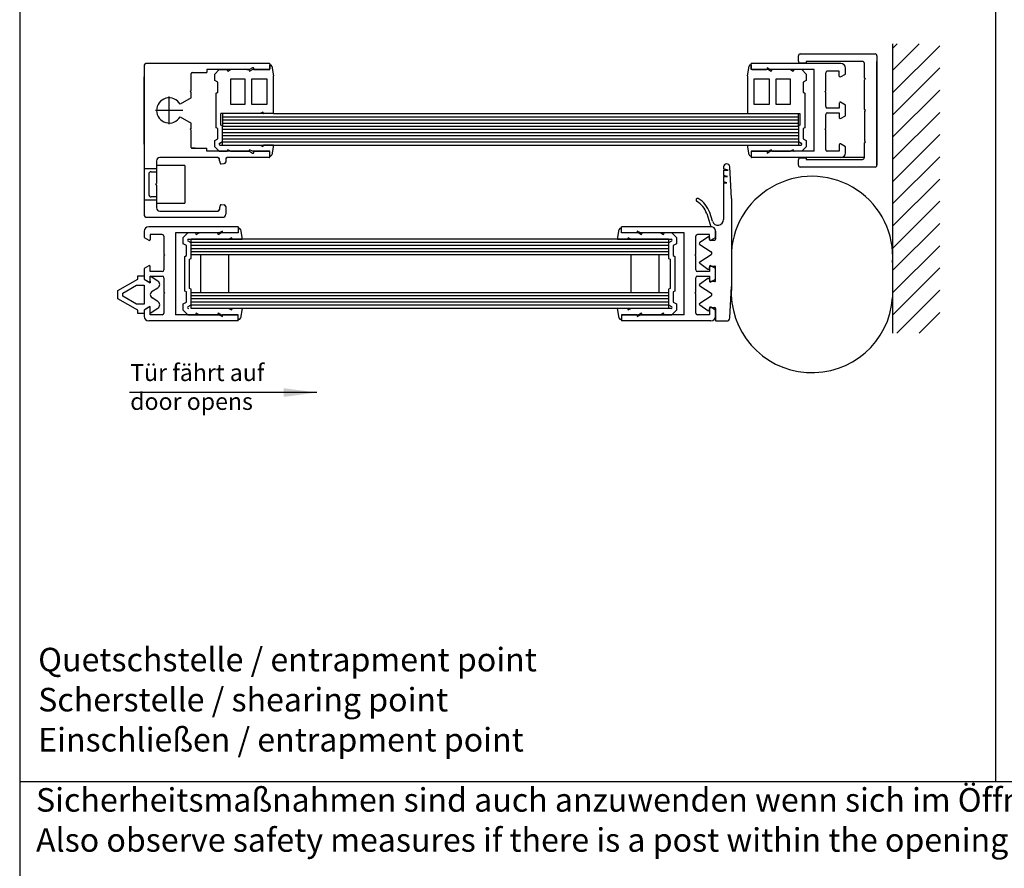
# Model space of a CAD drawing. Units: inches. Extents: x 0 to 2358, y -43 to 1662.
# Drawn here: x 1934 to 2143, y 833 to 1013 of the extents above; entities that cross this region are included whole.
import ezdxf

# ---------------------------------------------------------------- set-up
doc = ezdxf.new("R2010")
doc.units = ezdxf.units.IN
doc.linetypes.add('DOT_CENTER', pattern=[14, 12, -1, 0, -1])
doc.layers.add('1', color=7, linetype='Continuous')
doc.layers.add('MATR_PROFIL', color=7, linetype='Continuous')
doc.styles.add('CONVERTER_11', font='txt.shx', dxfattribs={"width": 0.72})
doc.dimstyles.get("Standard").update_dxf_attribs({"dimtxt": 0.18, "dimasz": 0.18, "dimexe": 0.18, "dimexo": 0.0625, "dimgap": 0.09, "dimtad": 0, "dimtih": 1, "dimtoh": 1, "dimdec": 4, "dimzin": 0, "dimdsep": 46, "dimtxsty": 'Standard', "dimcen": 0.09, "dimadec": 0, "dimazin": 0, "dimtfac": 1, "dimtdec": 4, "dimtofl": 0, "dimtmove": 0, "dimatfit": 3, "dimfxl": 0, "dimtolj": 1, "dimtzin": 0, "dimarcsym": 0})

# ---------------------------------------------------------------- blocks, each defined once
blk = doc.blocks.new('flügel_li_HSK__11', base_point=(2903.69, 1410.43))
at = {"color": 4, "linetype": 'Continuous'}
for p, q in [((2940.59, 1451.93), (2940.59, 1449.99)), ((2970.59, 1453.43), (2942.09, 1453.43)), ((2965.59, 1452.03), (2964.55, 1451.43)), ((2965.59, 1451.43), (2965.59, 1452.03)), ((2970.59, 1453.43), (2970.59, 1451.43)), ((2970.59, 1452.93), (2970.79, 1452.93)), ((2971.28, 1452.52), (2971.83, 1449.44)), ((3091.36, 1449.44), (3091.9, 1452.52)), ((3092.39, 1452.93), (3092.59, 1452.93)), ((3121.09, 1453.43), (3092.59, 1453.43)), ((3092.59, 1451.43), (3092.59, 1453.43)), ((3098.63, 1451.43), (3097.59, 1452.03)), ((3097.59, 1452.03), (3097.59, 1451.43)), ((3122.59, 1449.99), (3122.59, 1451.93)), ((2940.59, 1449.99), (2942.14, 1449.1)), ((2942.59, 1450.93), (2942.59, 1449.36)), ((2946.39, 1450.93), (2942.59, 1450.93)), ((2946.89, 1450.43), (2946.89, 1444.73)), ((2964.55, 1451.43), (2950.59, 1451.43)), ((2950.59, 1451.43), (2950.59, 1425.43)), ((2953.09, 1450.01), (2954.51, 1451.43)), ((2953.09, 1448.01), (2953.09, 1450.01)), ((2970.59, 1451.43), (2954.51, 1451.43)), ((2955.59, 1448.3), (2954.67, 1448.83)), ((2954.76, 1449.43), (2968.59, 1449.43)), ((3107.59, 1449.43), (2955.59, 1449.43)), ((2955.59, 1444.43), (2955.59, 1449.43)), ((2957.09, 1451.43), (2956.97, 1451.36)), ((2956.97, 1451.36), (2957.22, 1450.93)), ((2957.22, 1450.93), (2958.09, 1451.43)), ((2964.09, 1451.43), (2963.97, 1451.36)), ((2963.97, 1451.36), (2964.22, 1450.93)), ((2964.22, 1450.93), (2965.09, 1451.43)), ((2970.59, 1451.43), (2965.59, 1451.43)), ((2968.46, 1449.94), (2967.6, 1449.43)), ((2968.71, 1449.5), (2968.46, 1449.94)), ((2968.59, 1449.43), (2968.71, 1449.5)), ((2968.59, 1449.43), (2970.51, 1449.43)), ((2970.51, 1449.43), (2971.83, 1449.44)), ((3091.36, 1449.44), (3092.67, 1449.43)), ((3097.59, 1451.43), (3092.59, 1451.43)), ((3108.67, 1451.43), (3092.59, 1451.43)), ((3092.67, 1449.43), (3094.59, 1449.43)), ((3094.72, 1449.94), (3094.47, 1449.5)), ((3094.47, 1449.5), (3094.59, 1449.43)), ((3094.59, 1449.43), (3108.42, 1449.43)), ((3095.58, 1449.43), (3094.72, 1449.94)), ((3098.09, 1451.43), (3098.96, 1450.93)), ((3112.59, 1451.43), (3098.63, 1451.43)), ((3098.96, 1450.93), (3099.21, 1451.36)), ((3099.21, 1451.36), (3099.09, 1451.43)), ((3105.09, 1451.43), (3105.96, 1450.93)), ((3105.96, 1450.93), (3106.21, 1451.36)), ((3106.21, 1451.36), (3106.09, 1451.43)), ((3107.59, 1449.43), (3107.59, 1444.43)), ((3108.51, 1448.83), (3107.59, 1448.3)), ((3108.67, 1451.43), (3110.09, 1450.01)), ((3110.09, 1450.01), (3110.09, 1448.01)), ((3112.59, 1425.43), (3112.59, 1451.43)), ((3116.29, 1444.73), (3116.29, 1450.43)), ((3120.59, 1450.93), (3116.79, 1450.93)), ((3120.59, 1449.36), (3120.59, 1450.93)), ((3121.04, 1449.1), (3122.59, 1449.99)), ((2954.09, 1447.43), (2953.09, 1448.01)), ((2954.09, 1444.22), (2954.09, 1447.43)), ((2955.59, 1443.36), (2955.59, 1448.3)), ((3107.59, 1448.3), (3107.59, 1443.36)), ((3110.09, 1448.01), (3109.09, 1447.43)), ((3109.09, 1447.43), (3109.09, 1444.22)), ((2946.89, 1444.73), (2947.19, 1444.43)), ((2947.19, 1444.43), (2946.89, 1444.13)), ((2946.89, 1444.13), (2946.89, 1439.68)), ((2953.59, 1443.93), (2954.09, 1444.22)), ((2953.59, 1432.93), (2953.59, 1443.93)), ((2955.09, 1443.07), (2955.59, 1443.36)), ((2955.09, 1433.8), (2955.09, 1443.07)), ((3107.59, 1444.43), (2955.59, 1444.43)), ((2958.59, 1444.43), (2958.59, 1432.43)), ((2967.59, 1432.43), (2967.59, 1444.43)), ((3095.59, 1444.43), (3095.59, 1432.43)), ((3104.59, 1432.43), (3104.59, 1444.43)), ((3107.59, 1443.36), (3108.09, 1443.07)), ((3108.09, 1443.07), (3108.09, 1433.8)), ((3109.09, 1444.22), (3109.59, 1443.93)), ((3109.59, 1443.93), (3109.59, 1432.93)), ((3115.99, 1444.43), (3116.29, 1444.73)), ((3116.29, 1444.13), (3115.99, 1444.43)), ((3116.29, 1439.68), (3116.29, 1444.13)), ((2942.14, 1441.02), (2940.59, 1440.12)), ((2940.59, 1440.12), (2940.59, 1436.74)), ((2942.59, 1439.18), (2942.59, 1440.76)), ((2946.39, 1439.18), (2942.59, 1439.18)), ((3120.59, 1439.18), (3116.79, 1439.18)), ((3120.59, 1440.76), (3120.59, 1439.18)), ((3122.59, 1440.12), (3121.04, 1441.02)), ((3122.59, 1436.74), (3122.59, 1440.12)), ((2932.29, 1433.1), (2938.59, 1436.74)), ((2938.59, 1437.81), (2940.59, 1437.81)), ((2938.59, 1436.74), (2938.59, 1437.81)), ((2940.59, 1436.74), (2942.14, 1435.85)), ((2940.59, 1436.74), (2942.59, 1435.59)), ((2942.59, 1437.68), (2946.39, 1437.68)), ((2945.02, 1436.09), (2942.59, 1437.68)), ((2942.59, 1436.11), (2942.59, 1435.59)), ((2946.89, 1437.18), (2946.89, 1432.73)), ((3116.29, 1432.73), (3116.29, 1437.18)), ((3116.79, 1437.68), (3120.59, 1437.68)), ((3121.04, 1435.85), (3122.59, 1436.74)), ((2932.29, 1430.51), (2932.29, 1433.1)), ((2933.79, 1432.24), (2938.24, 1434.81)), ((2938.24, 1434.81), (2940.59, 1434.81)), ((2940.59, 1434.81), (2940.59, 1428.81)), ((2943.19, 1432.87), (2944.99, 1433.98)), ((2946.89, 1432.73), (2947.19, 1432.43)), ((2954.09, 1432.65), (2953.59, 1432.93)), ((2955.59, 1433.51), (2955.09, 1433.8)), ((2955.59, 1432.43), (2955.59, 1433.51)), ((3108.09, 1433.8), (3107.59, 1433.51)), ((3107.59, 1433.51), (3107.59, 1427.43)), ((3109.59, 1432.93), (3109.09, 1432.65)), ((3115.99, 1432.43), (3116.29, 1432.73)), ((2938.59, 1426.87), (2932.29, 1430.51)), ((2933.79, 1431.37), (2933.79, 1432.24)), ((2938.24, 1428.81), (2933.79, 1431.37)), ((2944.99, 1429.63), (2943.19, 1430.74)), ((2947.19, 1432.43), (2946.89, 1432.13)), ((2946.89, 1432.13), (2946.89, 1425.93)), ((2954.09, 1429.43), (2954.09, 1432.65)), ((2955.59, 1427.43), (2955.59, 1432.43)), ((3107.59, 1432.43), (2955.59, 1432.43)), ((3109.09, 1432.65), (3109.09, 1429.43)), ((3116.29, 1432.13), (3115.99, 1432.43)), ((3116.29, 1425.93), (3116.29, 1432.13)), ((2940.59, 1428.81), (2938.24, 1428.81)), ((2938.59, 1425.81), (2938.59, 1426.87)), ((2942.59, 1428.03), (2940.59, 1426.87)), ((2942.14, 1427.77), (2940.59, 1426.87)), ((2940.59, 1426.87), (2940.59, 1424.93)), ((2942.59, 1425.93), (2942.59, 1428.03)), ((2942.59, 1425.93), (2945.02, 1427.52)), ((2942.59, 1425.43), (2942.59, 1427.51)), ((2953.09, 1428.86), (2954.09, 1429.43)), ((2953.09, 1426.86), (2953.09, 1428.86)), ((2954.51, 1425.43), (2953.09, 1426.86)), ((2954.67, 1428.04), (2955.59, 1428.57)), ((3108.42, 1427.43), (2955.59, 1427.43)), ((2967.6, 1427.43), (2968.46, 1426.93)), ((2968.46, 1426.93), (2968.71, 1427.36)), ((2968.71, 1427.36), (2968.59, 1427.43)), ((2971.83, 1427.43), (2970.51, 1427.43)), ((2971.83, 1427.43), (2971.28, 1424.35)), ((3091.9, 1424.35), (3091.36, 1427.43)), ((3092.67, 1427.43), (3091.36, 1427.43)), ((3094.59, 1427.43), (3094.47, 1427.36)), ((3094.47, 1427.36), (3094.72, 1426.93)), ((3094.72, 1426.93), (3095.58, 1427.43)), ((3107.59, 1428.57), (3108.51, 1428.04)), ((3110.09, 1426.86), (3108.67, 1425.43)), ((3109.09, 1429.43), (3110.09, 1428.86)), ((3110.09, 1428.86), (3110.09, 1426.86)), ((3120.59, 1427.51), (3120.59, 1425.43)), ((3120.59, 1427.51), (3120.59, 1425.93)), ((3122.59, 1426.87), (3121.04, 1427.77)), ((3122.59, 1424.93), (3122.59, 1426.87)), ((2940.59, 1425.81), (2938.59, 1425.81)), ((2970.59, 1423.43), (2942.09, 1423.43)), ((2946.39, 1425.43), (2942.59, 1425.43)), ((2964.55, 1425.43), (2950.59, 1425.43)), ((2954.51, 1425.43), (2970.59, 1425.43)), ((2957.22, 1425.94), (2956.97, 1425.5)), ((2956.97, 1425.5), (2957.09, 1425.43)), ((2958.09, 1425.43), (2957.22, 1425.94)), ((2964.22, 1425.94), (2963.97, 1425.5)), ((2963.97, 1425.5), (2964.09, 1425.43)), ((2965.09, 1425.43), (2964.22, 1425.94)), ((2964.55, 1425.43), (2965.59, 1424.83)), ((2970.59, 1425.43), (2965.59, 1425.43)), ((2965.59, 1424.83), (2965.59, 1425.43)), ((2970.59, 1423.43), (2970.59, 1425.43)), ((2970.79, 1423.93), (2970.59, 1423.93)), ((3092.59, 1423.93), (3092.39, 1423.93)), ((3092.59, 1425.43), (3092.59, 1423.43)), ((3097.59, 1425.43), (3092.59, 1425.43)), ((3092.59, 1425.43), (3108.67, 1425.43)), ((3121.09, 1423.43), (3092.59, 1423.43)), ((3097.59, 1424.83), (3098.63, 1425.43)), ((3097.59, 1425.43), (3097.59, 1424.83)), ((3098.96, 1425.94), (3098.09, 1425.43)), ((3112.59, 1425.43), (3098.63, 1425.43)), ((3099.21, 1425.5), (3098.96, 1425.94)), ((3099.09, 1425.43), (3099.21, 1425.5)), ((3105.96, 1425.94), (3105.09, 1425.43)), ((3106.21, 1425.5), (3105.96, 1425.94)), ((3106.09, 1425.43), (3106.21, 1425.5)), ((3120.59, 1425.43), (3116.79, 1425.43))]:
    blk.add_line(p, q, dxfattribs=at)
at = {"color": 7, "linetype": 'Continuous'}
for p, q in [((3015.37, 1448.43), (2955.59, 1448.43)), ((3107.59, 1448.43), (3015.37, 1448.43)), ((3015.37, 1447.43), (2955.59, 1447.43)), ((3015.37, 1446.43), (2955.59, 1446.43)), ((3015.37, 1445.43), (2955.59, 1445.43)), ((3107.59, 1447.43), (3015.37, 1447.43)), ((3107.59, 1446.43), (3015.37, 1446.43)), ((3107.59, 1445.43), (3015.37, 1445.43)), ((3015.37, 1431.43), (2955.59, 1431.43)), ((3015.37, 1430.43), (2955.59, 1430.43)), ((3107.59, 1431.43), (3015.37, 1431.43)), ((3107.59, 1430.43), (3015.37, 1430.43)), ((3015.37, 1429.43), (2955.59, 1429.43)), ((3015.37, 1428.43), (2955.59, 1428.43)), ((3107.59, 1429.43), (3015.37, 1429.43)), ((3107.59, 1428.43), (3015.37, 1428.43))]:
    blk.add_line(p, q, dxfattribs=at)
at = {"color": 4, "linetype": 'Continuous'}
for centre, radius, start, end in [((2942.09, 1451.93), 1.5, 90, 180), ((2970.79, 1452.43), 0.5, 10, 90), ((3092.39, 1452.43), 0.5, 90, 170), ((2942.29, 1449.36), 0.3, -120, 0), ((2946.39, 1450.43), 0.5, 0, 90), ((2954.78, 1449.12), 0.313, 94.6886, -111.3223), ((3108.4, 1449.12), 0.313, -68.6777, 85.3114), ((3116.79, 1450.43), 0.5, 90, 180), ((3120.89, 1449.36), 0.3, 180, -60), ((2942.29, 1440.76), 0.3, 0, 120), ((2946.39, 1439.68), 0.5, -90, 0), ((3116.79, 1439.68), 0.5, 180, -90), ((3120.89, 1440.76), 0.3, 60, 180), ((2942.29, 1436.11), 0.3, -120, 0), ((2944.34, 1435.04), 1.25, -58.5224, 56.825), ((2946.39, 1437.18), 0.5, 0, 90), ((3116.79, 1437.18), 0.5, 90, 180), ((3120.89, 1436.11), 0.3, 180, -60), ((2943.84, 1431.81), 1.25, 121.4776, -121.4776), ((2944.34, 1428.57), 1.25, -56.825, 58.5224), ((2942.29, 1427.51), 0.3, 0, 120.153), ((2954.78, 1427.75), 0.313, 111.3223, -94.6886), ((3108.4, 1427.75), 0.313, -85.3114, 68.6777), ((3120.89, 1427.51), 0.3, 59.847, 180), ((2942.09, 1424.93), 1.5, 180, -90), ((2946.39, 1425.93), 0.5, -90, 0), ((2970.79, 1424.43), 0.5, -90, -10), ((3092.39, 1424.43), 0.5, -170, -90), ((3116.79, 1425.93), 0.5, 180, -90), ((3121.09, 1424.93), 1.5, -90, 0)]:
    blk.add_arc(centre, radius, start, end, dxfattribs=at)
at = {"layer": '1', "color": 4, "linetype": 'Continuous'}
for p, q in [((3125.09, 1472.44), (3125.09, 1471.84)), ((3126.62, 1471.43), (3125.09, 1471.84)), ((3125.09, 1471.43), (3125.09, 1469.78)), ((3125.09, 1471.43), (3126.62, 1471.43)), ((3127.59, 1462.43), (3127.06, 1472.5)), ((3126.37, 1469.43), (3125.09, 1469.78)), ((3125.09, 1469.43), (3125.09, 1467.72)), ((3125.09, 1469.43), (3126.37, 1469.43)), ((3126.13, 1467.44), (3125.09, 1467.72)), ((3125.09, 1467.44), (3126.13, 1467.44)), ((3125.09, 1467.44), (3125.09, 1455.72)), ((3127.59, 1462.43), (3127.59, 1434.43)), ((3121.58, 1455.17), (3120.69, 1457.91)), ((3119.74, 1457.6), (3121.09, 1453.43)), ((3122.59, 1451.98), (3122.59, 1449.48)), ((3120.11, 1450.12), (3117.5, 1448.28)), ((3120.59, 1449.89), (3120.59, 1449.48)), ((3120.89, 1449.18), (3122.29, 1449.18)), ((3117.52, 1447.79), (3121.16, 1445.46)), ((3117.53, 1442.29), (3121.16, 1444.61)), ((3117.51, 1441.8), (3120.11, 1439.94)), ((3120.59, 1440.19), (3120.59, 1440.59)), ((3120.59, 1440.19), (3120.59, 1440.58)), ((3120.89, 1440.88), (3122.29, 1440.88)), ((3122.59, 1436.28), (3122.59, 1440.58)), ((3122.59, 1437.81), (3122.59, 1439.82)), ((3122.59, 1437.81), (3122.59, 1439.82)), ((3122.59, 1436.77), (3122.59, 1439.82)), ((2942.59, 1436.11), (2942.59, 1437.68)), ((3120.11, 1436.92), (3117.5, 1435.07)), ((3120.59, 1437.68), (3120.59, 1436.11)), ((3120.59, 1436.68), (3120.59, 1436.28)), ((3120.59, 1436.68), (3120.59, 1436.28)), ((3122.59, 1436.77), (3122.59, 1437.81)), ((3122.59, 1436.77), (3122.59, 1437.81)), ((3117.52, 1434.58), (3121.16, 1432.25)), ((3127.06, 1424.38), (3127.59, 1434.43)), ((3117.53, 1429.09), (3121.16, 1431.41)), ((3117.51, 1428.59), (3120.11, 1426.74)), ((3120.59, 1426.98), (3120.59, 1427.38)), ((3120.59, 1426.98), (3120.59, 1427.38)), ((3122.59, 1427.38), (3122.59, 1423.43)), ((3122.59, 1424.93), (3122.59, 1425.81)), ((3122.59, 1423.43), (3126.07, 1423.43))]:
    blk.add_line(p, q, dxfattribs=at)
for centre, radius, start, end in [((3126.08, 1472.44), 0.987, 3, 180), ((3116.82, 1461.93), 0.5, 60.0736, -119.9264), ((3113.08, 1455.43), 7, 18, 60.0736), ((3113.08, 1455.43), 8, 18, 60.0736), ((3123.29, 1455.72), 1.8, -162, 0), ((3121.14, 1451.98), 1.45, 0, 91.9761), ((3121.14, 1451.98), 1.45, 0, 91.9761), ((3120.29, 1449.89), 0.3, 0, 127.7754), ((3120.89, 1449.48), 0.3, 180, -90.0001), ((3122.29, 1449.48), 0.3, -90, 0), ((3117.68, 1448.04), 0.3, 127.7754, -122.6091), ((3120.89, 1445.04), 0.5, -57.4005, 57.3909), ((3117.69, 1442.04), 0.3, 122.5995, -125.9421), ((3120.29, 1440.19), 0.3, -125.9421, 0), ((3120.89, 1440.58), 0.3, 90, 180), ((3122.29, 1440.58), 0.3, 0, 90.0001), ((3120.29, 1436.68), 0.3, 0, 127.7754), ((3120.89, 1436.28), 0.3, 180, -90.0001), ((3122.29, 1436.28), 0.3, -90, 0), ((3122.29, 1436.28), 0.3, -90.0001, 0), ((3117.68, 1434.84), 0.3, 127.7754, -122.6091), ((3120.89, 1431.83), 0.5, -57.4005, 57.3909), ((3117.69, 1428.84), 0.3, 122.5995, -125.9421), ((3120.29, 1426.98), 0.3, -125.9421, 0), ((3120.89, 1427.38), 0.3, 90, 180), ((3122.29, 1427.38), 0.3, 0, 90), ((3126.07, 1424.43), 1, -90, -3)]:
    blk.add_arc(centre, radius, start, end, dxfattribs=at)
at = {"layer": 'MATR_PROFIL', "color": 4, "linetype": 'Continuous'}
for p, q in [((3122.29, 1435.98), (3120.89, 1435.98)), ((3122.29, 1435.98), (3120.89, 1435.98)), ((3120.89, 1427.68), (3122.29, 1427.68))]:
    blk.add_line(p, q, dxfattribs=at)
blk = doc.blocks.new('detail__12', base_point=(2932.29, 1406.96))
at = {"layer": '1', "linetype": 'Continuous'}
h = blk.add_hatch(dxfattribs=at)
h.set_pattern_fill('_USER', color=3, scale=5, angle=45, pattern_type=0)
h.set_pattern_definition([(45, (0, 0), (-3.535534, 3.535534), [])])
h.paths.add_polyline_path([(3178.94, 1442), (3178.94, 1430.95), (3178.94, 1419.59), (3193.94, 1419.59), (3193.94, 1430.95), (3193.94, 1442), (3193.94, 1511.59), (3178.94, 1511.59)])
at = {"color": 4, "linetype": 'Continuous'}
for p, q in [((3133.94, 1504.93), (3133.94, 1503.43)), ((3133.94, 1504.93), (3133.94, 1503.43)), ((2955.59, 1496.73), (2955.59, 1502.18)), ((2955.59, 1496.73), (2955.59, 1502.18)), ((2955.89, 1502.48), (2956.89, 1502.48)), ((2955.89, 1502.48), (2956.89, 1502.48)), ((3134.14, 1503.43), (3138.74, 1503.43)), ((3146.44, 1503.43), (3140.44, 1503.43)), ((2940.59, 1496.95), (2940.59, 1501.18)), ((2940.59, 1496.95), (2940.59, 1501.18)), ((2940.59, 1496.95), (2940.59, 1501.18)), ((2940.59, 1496.43), (2940.59, 1496.95)), ((2940.59, 1496.43), (2940.59, 1496.95)), ((2940.59, 1496.43), (2940.59, 1496.95)), ((2940.59, 1495.92), (2940.59, 1496.43)), ((2940.59, 1495.92), (2940.59, 1496.43)), ((2940.59, 1495.92), (2940.59, 1496.43)), ((2940.59, 1491.68), (2940.59, 1495.92)), ((2940.59, 1491.68), (2940.59, 1495.92)), ((2940.59, 1491.68), (2940.59, 1495.92)), ((2955.59, 1496.73), (2955.29, 1496.43)), ((2955.59, 1496.73), (2955.29, 1496.43)), ((2955.29, 1496.43), (2955.59, 1496.13)), ((2955.29, 1496.43), (2955.59, 1496.13)), ((2955.59, 1494.48), (2955.59, 1496.13)), ((2955.59, 1494.48), (2955.59, 1496.13)), ((2955.59, 1494.48), (2952.06, 1492.43)), ((2955.59, 1494.48), (2952.06, 1492.43)), ((2940.59, 1489.18), (2940.59, 1491.68)), ((2940.59, 1489.18), (2940.59, 1491.68)), ((2940.59, 1484.95), (2940.59, 1489.18)), ((2940.59, 1484.95), (2940.59, 1489.18)), ((2940.59, 1484.95), (2940.59, 1489.18)), ((2952.06, 1488.43), (2955.59, 1486.39)), ((2952.06, 1488.43), (2955.59, 1486.39)), ((2955.23, 1486.6), (2955.22, 1486.62)), ((2955.59, 1484.73), (2955.59, 1486.39)), ((2955.59, 1484.73), (2955.59, 1486.39)), ((2940.59, 1484.43), (2940.59, 1484.95)), ((2940.59, 1484.43), (2940.59, 1484.95)), ((2940.59, 1484.43), (2940.59, 1484.95)), ((2940.59, 1483.92), (2940.59, 1484.43)), ((2940.59, 1483.92), (2940.59, 1484.43)), ((2940.59, 1483.92), (2940.59, 1484.43)), ((2940.59, 1479.68), (2940.59, 1483.92)), ((2940.59, 1479.68), (2940.59, 1483.92)), ((2940.59, 1479.68), (2940.59, 1483.92)), ((2955.59, 1484.73), (2955.29, 1484.43)), ((2955.59, 1484.73), (2955.29, 1484.43)), ((2955.29, 1484.43), (2955.59, 1484.13)), ((2955.29, 1484.43), (2955.59, 1484.13)), ((2955.59, 1478.68), (2955.59, 1484.13)), ((2955.59, 1478.68), (2955.59, 1484.13)), ((2956.89, 1478.38), (2955.89, 1478.38)), ((2956.89, 1478.38), (2955.89, 1478.38)), ((3138.74, 1477.43), (3134.14, 1477.43)), ((3138.74, 1477.43), (3134.14, 1477.43)), ((3140.44, 1477.43), (3146.44, 1477.43)), ((3140.44, 1477.43), (3146.44, 1477.43))]:
    blk.add_line(p, q, dxfattribs=at)
for centre, radius, start, end in [((2955.89, 1502.18), 0.3, 90.0023, 179.9991), ((2955.89, 1502.18), 0.3, 90.0023, 179.9991), ((2948.59, 1490.43), 4, 29.9999, -29.9999), ((2948.59, 1490.43), 4, 29.9999, -29.9999), ((2955.89, 1478.68), 0.3, -179.9999, -90.0023), ((2955.89, 1478.68), 0.3, -179.9999, -90.0023)]:
    blk.add_arc(centre, radius, start, end, dxfattribs=at)
at = {"layer": '1', "color": 2, "linetype": 'Continuous'}
for p, q in [((3178.94, 1511.59), (3178.94, 1442)), ((3178.94, 1442), (3178.94, 1430.95)), ((3178.94, 1430.95), (3178.94, 1419.59))]:
    blk.add_line(p, q, dxfattribs=at)
at = {"layer": '1', "color": 4, "linetype": 'Continuous'}
for p, q in [((3149.54, 1508.43), (3173.34, 1508.43)), ((2980.39, 1505.43), (2941.59, 1505.43)), ((2980.59, 1505.23), (2980.59, 1503.63)), ((2980.59, 1503.43), (2980.59, 1504.93)), ((2980.59, 1504.93), (2980.79, 1504.93)), ((3133.74, 1504.93), (3133.94, 1504.93)), ((3162.44, 1505.43), (3133.94, 1505.43)), ((3133.94, 1503.43), (3133.94, 1505.43)), ((3133.94, 1504.93), (3133.94, 1503.43)), ((3148.94, 1506.13), (3148.94, 1507.83)), ((3151.44, 1505.53), (3149.54, 1505.53)), ((3151.44, 1505.53), (3149.54, 1505.53)), ((3151.44, 1506.03), (3151.44, 1505.53)), ((3169.34, 1506.03), (3151.44, 1506.03)), ((3169.34, 1506.03), (3151.44, 1506.03)), ((3151.44, 1506.03), (3151.44, 1505.53)), ((3169.94, 1500.73), (3169.94, 1505.43)), ((3173.94, 1507.83), (3173.94, 1473.03)), ((3173.94, 1473.03), (3173.94, 1506.03)), ((2940.59, 1504.43), (2940.59, 1472.73)), ((2955.89, 1502.48), (2960.59, 1502.48)), ((2960.59, 1503.43), (2960.59, 1502.48)), ((2974.17, 1503.43), (2960.59, 1503.43)), ((2963.09, 1502.01), (2964.51, 1503.43)), ((2963.09, 1500.01), (2963.09, 1502.01)), ((2967.09, 1503.43), (2964.51, 1503.43)), ((2967.09, 1503.43), (2964.51, 1503.43)), ((2967.09, 1503.43), (2964.51, 1503.43)), ((2967.09, 1503.43), (2964.51, 1503.43)), ((2964.51, 1503.43), (2967.09, 1503.43)), ((2967.09, 1503.43), (2966.97, 1503.36)), ((2966.97, 1503.36), (2967.22, 1502.93)), ((2967.22, 1502.93), (2968.09, 1503.43)), ((2974.09, 1503.43), (2968.09, 1503.43)), ((2974.09, 1503.43), (2968.09, 1503.43)), ((2974.09, 1503.43), (2968.09, 1503.43)), ((2974.09, 1503.43), (2968.09, 1503.43)), ((2974.09, 1503.43), (2968.09, 1503.43)), ((2973.29, 1503.43), (2974.17, 1503.43)), ((2974.09, 1503.43), (2973.97, 1503.36)), ((2973.97, 1503.36), (2974.22, 1502.93)), ((2975.14, 1503.99), (2974.17, 1503.43)), ((2974.22, 1502.93), (2975.09, 1503.43)), ((2980.59, 1503.43), (2975.09, 1503.43)), ((2975.59, 1503.63), (2975.59, 1503.73)), ((2975.59, 1503.43), (2980.59, 1503.43)), ((2975.79, 1503.43), (2980.39, 1503.43)), ((2980.39, 1503.43), (2975.79, 1503.43)), ((2975.79, 1503.43), (2980.39, 1503.43)), ((2981.28, 1504.52), (2981.83, 1501.44)), ((3132.71, 1501.44), (3133.25, 1504.52)), ((3138.94, 1503.43), (3133.94, 1503.43)), ((3139.44, 1503.43), (3133.94, 1503.43)), ((3139.98, 1503.43), (3138.94, 1504.03)), ((3138.94, 1504.03), (3138.94, 1503.43)), ((3139.44, 1503.43), (3140.31, 1502.93)), ((3153.94, 1503.43), (3139.98, 1503.43)), ((3153.94, 1503.43), (3139.98, 1503.43)), ((3140.31, 1502.93), (3140.56, 1503.36)), ((3140.31, 1502.93), (3140.56, 1503.36)), ((3140.56, 1503.36), (3140.44, 1503.43)), ((3146.44, 1503.43), (3147.31, 1502.93)), ((3147.31, 1502.93), (3147.56, 1503.36)), ((3147.56, 1503.36), (3147.44, 1503.43)), ((3150.02, 1503.43), (3151.44, 1502.01)), ((3151.44, 1502.01), (3151.44, 1500.01)), ((3153.94, 1477.43), (3153.94, 1503.43)), ((3153.94, 1477.43), (3153.94, 1503.43)), ((3157.64, 1496.73), (3157.64, 1502.43)), ((3157.64, 1496.73), (3157.64, 1502.43)), ((3161.94, 1502.93), (3158.14, 1502.93)), ((3161.94, 1502.93), (3158.14, 1502.93)), ((3161.94, 1501.36), (3161.94, 1502.93)), ((3161.94, 1501.36), (3161.94, 1502.93)), ((3162.39, 1501.1), (3163.94, 1501.99)), ((3162.39, 1501.1), (3163.94, 1501.99)), ((3163.94, 1503.06), (3163.94, 1503.93)), ((3163.94, 1503.06), (3163.94, 1503.93)), ((3163.94, 1501.99), (3163.94, 1503.06)), ((3163.94, 1501.99), (3163.94, 1503.06)), ((2964.09, 1499.43), (2963.09, 1500.01)), ((2964.09, 1496.22), (2964.09, 1499.43)), ((2968.09, 1500.43), (2968.09, 1492.43)), ((2972.83, 1500.43), (2968.09, 1500.43)), ((2972.83, 1492.43), (2972.83, 1500.43)), ((2974.83, 1500.43), (2974.83, 1492.43)), ((2979.83, 1500.43), (2974.83, 1500.43)), ((2979.83, 1492.43), (2979.83, 1500.43)), ((2981.83, 1489.43), (2981.83, 1501.44)), ((3132.71, 1501.44), (3132.71, 1489.43)), ((3132.71, 1501.44), (3132.71, 1489.43)), ((3134.71, 1500.43), (3134.71, 1492.43)), ((3139.71, 1500.43), (3134.71, 1500.43)), ((3139.71, 1492.43), (3139.71, 1500.43)), ((3141.71, 1500.43), (3141.71, 1492.43)), ((3146.44, 1500.43), (3141.71, 1500.43)), ((3146.44, 1492.43), (3146.44, 1500.43)), ((3151.44, 1500.01), (3150.44, 1499.43)), ((3150.44, 1499.43), (3150.44, 1496.22)), ((3169.94, 1500.73), (3170.24, 1500.43)), ((3170.24, 1500.43), (3169.94, 1500.13)), ((3169.94, 1490.73), (3169.94, 1500.13)), ((2963.59, 1495.93), (2964.09, 1496.22)), ((2963.59, 1495.93), (2964.09, 1496.22)), ((2963.59, 1490.43), (2963.59, 1495.93)), ((3150.44, 1496.22), (3150.94, 1495.93)), ((3150.44, 1496.22), (3150.94, 1495.93)), ((3150.94, 1495.93), (3150.94, 1484.93)), ((3157.34, 1496.43), (3157.64, 1496.73)), ((3157.34, 1496.43), (3157.64, 1496.73)), ((3157.64, 1496.13), (3157.34, 1496.43)), ((3157.64, 1496.13), (3157.34, 1496.43)), ((3157.64, 1496.73), (3157.64, 1498.36)), ((3157.64, 1496.73), (3157.64, 1498.36)), ((3157.64, 1491.68), (3157.64, 1496.13)), ((3157.64, 1491.68), (3157.64, 1496.13)), ((2968.09, 1492.43), (2972.83, 1492.43)), ((2974.83, 1492.43), (2979.83, 1492.43)), ((3134.71, 1492.43), (3139.71, 1492.43)), ((3141.71, 1492.43), (3146.44, 1492.43)), ((3161.94, 1492.76), (3161.94, 1491.18)), ((3161.94, 1492.76), (3161.94, 1491.18)), ((3163.94, 1492.12), (3162.39, 1493.02)), ((3163.94, 1492.12), (3162.39, 1493.02)), ((2963.59, 1484.93), (2963.59, 1490.43)), ((2965.09, 1485.8), (2965.09, 1489.43)), ((2965.59, 1489.43), (2965.09, 1489.43)), ((2965.09, 1485.8), (2965.09, 1489.43)), ((2965.59, 1489.43), (2965.59, 1485.51)), ((2977.59, 1489.43), (2965.59, 1489.43)), ((2978.46, 1489.94), (2977.59, 1489.43)), ((2978.59, 1489.43), (2977.59, 1489.43)), ((2978.71, 1489.5), (2978.46, 1489.94)), ((2978.59, 1489.43), (2978.71, 1489.5)), ((2978.59, 1489.43), (2978.71, 1489.5)), ((2981.83, 1489.43), (2978.59, 1489.43)), ((2981.83, 1489.43), (3057.34, 1489.43)), ((3057.34, 1489.43), (3149.44, 1489.43)), ((3148.94, 1488.43), (3148.94, 1489.43)), ((3149.44, 1489.43), (3149.44, 1485.8)), ((3157.64, 1484.73), (3157.64, 1489.18)), ((3157.64, 1484.73), (3157.64, 1489.18)), ((3161.94, 1491.18), (3158.14, 1491.18)), ((3161.94, 1491.18), (3158.14, 1491.18)), ((3158.14, 1489.68), (3161.94, 1489.68)), ((3158.14, 1489.68), (3161.94, 1489.68)), ((3161.94, 1489.68), (3161.94, 1488.11)), ((3161.94, 1489.68), (3161.94, 1488.11)), ((3163.94, 1491.06), (3163.94, 1492.12)), ((3163.94, 1491.06), (3163.94, 1492.12)), ((3163.94, 1489.81), (3163.94, 1491.06)), ((3163.94, 1489.81), (3163.94, 1491.06)), ((3163.94, 1488.74), (3163.94, 1489.81)), ((3163.94, 1488.74), (3163.94, 1489.81)), ((3169.94, 1490.73), (3170.24, 1490.43)), ((3170.24, 1490.43), (3169.94, 1490.13)), ((3169.94, 1490.13), (3169.94, 1480.73)), ((3148.94, 1487.43), (3148.94, 1488.43)), ((3148.94, 1486.43), (3148.94, 1487.43)), ((3148.94, 1485.51), (3148.94, 1486.43)), ((3162.39, 1487.85), (3163.94, 1488.74)), ((3162.39, 1487.85), (3163.94, 1488.74)), ((2964.09, 1484.65), (2963.59, 1484.93)), ((2964.09, 1481.43), (2964.09, 1484.65)), ((2965.59, 1485.51), (2965.09, 1485.8)), ((2965.59, 1485.51), (2965.09, 1485.8)), ((2965.59, 1480.57), (2965.59, 1485.51)), ((2965.59, 1480.57), (2965.59, 1485.51)), ((3149.44, 1485.8), (3148.94, 1485.51)), ((3148.94, 1485.51), (3148.94, 1480.57)), ((3148.94, 1485.51), (3148.94, 1480.57)), ((3150.94, 1484.93), (3150.44, 1484.65)), ((3150.44, 1484.65), (3150.44, 1481.43)), ((3157.34, 1484.43), (3157.64, 1484.73)), ((3157.34, 1484.43), (3157.64, 1484.73)), ((3157.64, 1484.13), (3157.34, 1484.43)), ((3157.64, 1484.13), (3157.34, 1484.43)), ((3157.64, 1477.93), (3157.64, 1484.13)), ((3157.64, 1477.93), (3157.64, 1484.13)), ((2963.09, 1480.86), (2964.09, 1481.43)), ((2963.09, 1478.86), (2963.09, 1480.86)), ((2964.67, 1480.04), (2965.59, 1480.57)), ((2965.59, 1479.43), (2965.59, 1480.57)), ((3148.94, 1480.57), (3149.86, 1480.04)), ((3148.94, 1480.57), (3148.94, 1479.43)), ((3150.44, 1481.43), (3151.44, 1480.86)), ((3151.44, 1480.86), (3151.44, 1478.86)), ((3163.94, 1478.87), (3162.39, 1479.77)), ((3163.94, 1478.87), (3162.39, 1479.77)), ((3163.94, 1478.87), (3162.39, 1479.77)), ((3169.94, 1480.73), (3170.24, 1480.43)), ((3169.94, 1480.73), (3170.24, 1480.43)), ((3170.24, 1480.43), (3169.94, 1480.13)), ((3170.24, 1480.43), (3169.94, 1480.13)), ((3169.94, 1475.43), (3169.94, 1480.13)), ((3169.94, 1475.43), (3169.94, 1480.13)), ((2955.89, 1478.38), (2960.59, 1478.38)), ((2960.59, 1477.43), (2960.59, 1478.38)), ((2973.29, 1477.43), (2960.59, 1477.43)), ((2964.51, 1477.43), (2963.09, 1478.86)), ((2964.51, 1477.43), (2967.09, 1477.43)), ((2964.51, 1477.43), (2967.09, 1477.43)), ((2964.51, 1477.43), (2967.09, 1477.43)), ((2964.76, 1479.43), (2965.59, 1479.43)), ((2965.59, 1479.43), (2977.59, 1479.43)), ((2967.22, 1477.94), (2966.97, 1477.5)), ((2966.97, 1477.5), (2967.09, 1477.43)), ((2968.09, 1477.43), (2967.22, 1477.94)), ((2968.09, 1477.43), (2974.09, 1477.43)), ((2968.09, 1477.43), (2974.09, 1477.43)), ((2968.09, 1477.43), (2974.09, 1477.43)), ((2968.09, 1477.43), (2974.09, 1477.43)), ((2974.09, 1477.43), (2968.09, 1477.43)), ((2974.22, 1477.94), (2973.97, 1477.5)), ((2973.97, 1477.5), (2974.09, 1477.43)), ((2974.17, 1477.43), (2975.14, 1476.87)), ((2975.09, 1477.43), (2974.22, 1477.94)), ((2980.59, 1477.43), (2975.09, 1477.43)), ((2980.59, 1477.43), (2975.59, 1477.43)), ((2975.59, 1477.13), (2975.59, 1477.23)), ((2975.79, 1477.43), (2980.39, 1477.43)), ((2976.68, 1477.43), (2975.79, 1477.43)), ((2975.79, 1477.43), (2980.39, 1477.43)), ((2980.39, 1477.43), (2976.68, 1477.43)), ((2977.59, 1479.43), (3057.34, 1479.43)), ((2980.59, 1475.93), (2980.59, 1477.43)), ((2980.59, 1475.63), (2980.59, 1477.23)), ((2981.83, 1479.43), (2981.28, 1476.35)), ((3057.34, 1479.43), (3148.94, 1479.43)), ((3133.25, 1476.35), (3132.71, 1479.43)), ((3138.94, 1477.43), (3133.94, 1477.43)), ((3133.94, 1477.43), (3133.94, 1475.43)), ((3138.94, 1477.43), (3133.94, 1477.43)), ((3133.94, 1477.43), (3133.94, 1475.43)), ((3138.94, 1477.43), (3133.94, 1477.43)), ((3133.94, 1477.43), (3133.94, 1475.43)), ((3133.94, 1477.43), (3133.94, 1475.93)), ((3139.44, 1477.43), (3133.94, 1477.43)), ((3133.94, 1477.23), (3133.94, 1475.63)), ((3134.14, 1477.43), (3138.74, 1477.43)), ((3137.85, 1477.43), (3134.14, 1477.43)), ((3134.14, 1477.43), (3138.74, 1477.43)), ((3138.74, 1477.43), (3137.85, 1477.43)), ((3138.94, 1476.83), (3139.98, 1477.43)), ((3138.94, 1477.43), (3138.94, 1476.83)), ((3138.94, 1476.83), (3139.98, 1477.43)), ((3138.94, 1477.43), (3138.94, 1476.83)), ((3140.31, 1477.94), (3139.44, 1477.43)), ((3153.94, 1477.43), (3139.98, 1477.43)), ((3153.94, 1477.43), (3139.98, 1477.43)), ((3153.94, 1477.43), (3139.98, 1477.43)), ((3140.56, 1477.5), (3140.31, 1477.94)), ((3140.44, 1477.43), (3140.56, 1477.5)), ((3147.31, 1477.94), (3146.44, 1477.43)), ((3147.56, 1477.5), (3147.31, 1477.94)), ((3147.44, 1477.43), (3147.56, 1477.5)), ((3148.94, 1479.43), (3149.72, 1479.43)), ((3149.72, 1479.43), (3149.77, 1479.43)), ((3151.44, 1478.86), (3150.02, 1477.43)), ((3161.94, 1477.43), (3158.14, 1477.43)), ((3161.94, 1477.43), (3158.14, 1477.43)), ((3161.94, 1477.43), (3158.14, 1477.43)), ((3161.94, 1479.51), (3161.94, 1477.43)), ((3161.94, 1479.51), (3161.94, 1477.43)), ((3161.94, 1479.51), (3161.94, 1477.43)), ((3163.94, 1477.81), (3163.94, 1478.87)), ((3163.94, 1477.81), (3163.94, 1478.87)), ((3163.94, 1477.81), (3163.94, 1478.87)), ((3163.94, 1476.93), (3163.94, 1477.81)), ((3163.94, 1476.93), (3163.94, 1477.81)), ((3163.94, 1476.93), (3163.94, 1477.81)), ((2944.59, 1474.43), (2944.59, 1467.23)), ((2964.09, 1475.43), (2945.59, 1475.43)), ((2964.59, 1474.43), (2964.59, 1474.93)), ((2964.59, 1474.43), (2964.8, 1473.66)), ((2965.12, 1473.44), (2966.13, 1473.52)), ((2966.59, 1474.93), (2966.59, 1474.02)), ((2980.39, 1475.43), (2967.09, 1475.43)), ((2980.79, 1475.93), (2980.59, 1475.93)), ((2980.79, 1475.93), (2980.59, 1475.93)), ((3133.94, 1475.93), (3133.74, 1475.93)), ((3133.94, 1475.93), (3133.74, 1475.93)), ((3169.94, 1475.43), (3133.94, 1475.43)), ((3148.94, 1473.03), (3148.94, 1474.73)), ((3148.94, 1473.03), (3148.94, 1474.73)), ((3149.54, 1475.33), (3151.44, 1475.33)), ((3149.54, 1475.33), (3151.44, 1475.33)), ((3149.54, 1475.33), (3151.44, 1475.33)), ((3151.44, 1475.33), (3151.44, 1474.83)), ((3151.44, 1475.33), (3151.44, 1474.83)), ((3151.44, 1475.33), (3151.44, 1474.83)), ((3151.44, 1474.83), (3169.34, 1474.83)), ((3151.44, 1474.83), (3169.34, 1474.83)), ((3173.94, 1473.03), (3173.94, 1475.43)), ((3173.94, 1473.03), (3173.94, 1475.43)), ((3173.94, 1473.03), (3173.94, 1475.43)), ((2940.59, 1472.73), (2940.59, 1471.93)), ((2940.59, 1471.93), (2944.59, 1471.93)), ((2940.59, 1471.93), (2940.59, 1457.43)), ((2942.89, 1470.93), (2944.59, 1470.93)), ((2953.59, 1472.93), (2944.59, 1472.93)), ((2953.59, 1472.93), (2953.59, 1460.93)), ((3173.34, 1472.43), (3149.54, 1472.43)), ((3173.34, 1472.43), (3149.54, 1472.43)), ((2942.09, 1470.13), (2942.09, 1463.73)), ((2944.29, 1466.93), (2944.59, 1467.23)), ((2944.59, 1466.63), (2944.29, 1466.93)), ((2944.59, 1466.63), (2944.59, 1459.43)), ((2944.59, 1461.93), (2940.59, 1461.93)), ((2944.59, 1462.93), (2942.89, 1462.93)), ((2944.59, 1460.93), (2953.59, 1460.93)), ((2945.59, 1458.43), (2959.26, 1458.43)), ((2959.26, 1458.43), (2964.09, 1458.43)), ((2964.8, 1460.21), (2964.59, 1459.43)), ((2964.59, 1459.43), (2964.59, 1458.93)), ((2966.13, 1460.34), (2965.12, 1460.43)), ((2966.59, 1459.85), (2966.59, 1457.43)), ((2941.59, 1456.43), (2959.69, 1456.43)), ((2959.69, 1456.43), (2965.59, 1456.43))]:
    blk.add_line(p, q, dxfattribs=at)
at = {"layer": '1', "color": 3, "linetype": 'DOT_CENTER'}
for p, q in [((2948.59, 1486.03), (2948.59, 1494.83)), ((2952.99, 1490.43), (2944.19, 1490.43))]:
    blk.add_line(p, q, dxfattribs=at)
at = {"layer": '1', "color": 7, "linetype": 'Continuous'}
for p, q in [((2965.59, 1488.43), (3057.34, 1488.43)), ((2965.59, 1487.43), (3057.34, 1487.43)), ((2965.59, 1486.43), (3057.34, 1486.43)), ((3057.34, 1488.43), (3148.94, 1488.43)), ((3057.34, 1487.43), (3148.94, 1487.43)), ((3057.34, 1486.43), (3148.94, 1486.43)), ((2965.59, 1485.43), (3057.34, 1485.43)), ((2965.59, 1484.43), (3057.34, 1484.43)), ((2965.59, 1483.43), (3057.34, 1483.43)), ((3057.34, 1485.43), (3148.94, 1485.43)), ((3057.34, 1484.43), (3148.94, 1484.43)), ((3057.34, 1483.43), (3148.94, 1483.43)), ((2965.59, 1482.43), (3057.34, 1482.43)), ((2965.59, 1481.43), (3057.34, 1481.43)), ((2965.59, 1480.43), (3057.34, 1480.43)), ((3057.34, 1482.43), (3148.94, 1482.43)), ((3057.34, 1481.43), (3148.94, 1481.43)), ((3057.34, 1480.43), (3148.94, 1480.43))]:
    blk.add_line(p, q, dxfattribs=at)
at = {"layer": '1', "color": 7, "linetype": 'DOT_CENTER'}
for p, q in [((2977.59, 1479.43), (2977.6, 1479.43)), ((2977.59, 1479.43), (2977.6, 1479.43)), ((2977.59, 1479.43), (2978.46, 1478.93)), ((2978.46, 1478.93), (2978.71, 1479.36)), ((2978.71, 1479.36), (2978.59, 1479.43)), ((2981.83, 1479.43), (2978.59, 1479.43)), ((2978.71, 1479.36), (2978.59, 1479.43))]:
    blk.add_line(p, q, dxfattribs=at)
at = {"layer": '1', "color": 4, "linetype": 'Continuous'}
for centre, radius, start, end in [((3149.54, 1507.83), 0.6, 90, 180), ((3173.34, 1507.83), 0.6, 0, 90), ((2941.59, 1504.43), 1, 90, 180), ((2980.39, 1505.23), 0.2, 0, 90), ((2980.79, 1504.43), 0.5, 10, 90), ((3133.74, 1504.43), 0.5, 90, 170), ((3149.54, 1506.13), 0.6, 180, -90), ((3149.54, 1506.13), 0.6, 180, -90), ((3162.44, 1503.93), 1.5, 0, 90), ((3162.44, 1503.93), 1.5, 0, 90), ((3169.34, 1505.43), 0.6, 0, 90), ((2975.29, 1503.73), 0.3, 0, 120), ((2975.79, 1503.63), 0.2, 180, -90), ((2980.39, 1503.63), 0.2, -90, 0), ((3158.14, 1502.43), 0.5, 90, 180), ((3158.14, 1502.43), 0.5, 90, 180), ((3162.24, 1501.36), 0.3, 180, -60), ((3162.24, 1501.36), 0.3, 180, -60), ((3162.24, 1492.76), 0.3, 60, 180), ((3162.24, 1492.76), 0.3, 60, 180), ((3158.14, 1491.68), 0.5, 180, -90), ((3158.14, 1491.68), 0.5, 180, -90), ((3158.14, 1489.18), 0.5, 90, 180), ((3158.14, 1489.18), 0.5, 90, 180), ((3162.24, 1488.11), 0.3, 180, -60), ((3162.24, 1488.11), 0.3, 180, -60), ((2964.78, 1479.75), 0.313, 111.3223, -94.6886), ((3149.75, 1479.75), 0.313, -85.3114, 68.6777), ((3162.24, 1479.51), 0.3, 60, 180), ((3162.24, 1479.51), 0.3, 60, 180), ((3162.24, 1479.51), 0.3, 60, 180), ((2975.29, 1477.13), 0.3, -120, 0), ((2975.79, 1477.23), 0.2, 90, 180), ((2980.39, 1477.23), 0.2, 0, 90), ((3134.14, 1477.23), 0.2, 90, 180), ((3149.75, 1479.75), 0.313, -94.6886, -85.3114), ((3158.14, 1477.93), 0.5, 180, -90), ((3158.14, 1477.93), 0.5, 180, -90), ((3158.14, 1477.93), 0.5, 180, -90), ((3162.44, 1476.93), 1.5, -90, 0), ((3162.44, 1476.93), 1.5, -90, 0), ((3162.44, 1476.93), 1.5, -90, 0), ((2945.59, 1474.43), 1, 90, 180), ((2964.09, 1474.93), 0.5, 0, 90), ((2964.09, 1474.93), 0.5, 0, 72.1257), ((2965.09, 1473.73), 0.3, -165, -90), ((2966.09, 1474.02), 0.5, -85, 0), ((2967.09, 1474.93), 0.5, 90, 180), ((2967.09, 1474.93), 0.5, 107.8743, 180), ((2980.39, 1475.63), 0.2, -90, 0), ((2980.79, 1476.43), 0.5, -90, -10), ((3133.74, 1476.43), 0.5, -170, -90), ((3133.74, 1476.43), 0.5, -170, -90), ((3134.14, 1475.63), 0.2, 180, -90), ((3149.54, 1474.73), 0.6, 90, 180), ((3149.54, 1474.73), 0.6, 90, 180), ((3149.54, 1474.73), 0.6, 90, 180), ((3169.34, 1475.43), 0.6, -90, 0), ((3169.34, 1475.43), 0.6, -90, 0), ((3169.34, 1475.43), 0.6, -90, 0), ((3169.34, 1475.43), 0.6, -90, 0), ((3169.34, 1475.43), 0.6, -90, 0), ((3169.34, 1475.43), 0.6, -90, 0), ((2942.89, 1470.13), 0.8, 90, 180), ((2942.89, 1470.13), 0.8, 90, 180), ((2965.09, 1473.73), 0.3, -90, -85), ((3149.54, 1473.03), 0.6, 180, -90), ((3149.54, 1473.03), 0.6, 180, -90), ((3173.34, 1473.03), 0.6, -90, 0), ((3173.34, 1473.03), 0.6, -90, 0), ((3173.34, 1473.03), 0.6, -90, 0), ((3173.34, 1473.03), 0.6, -90, 0), ((3173.34, 1473.03), 0.6, -90, 0), ((3173.34, 1473.03), 0.6, -90, 0), ((2942.89, 1463.73), 0.8, 180, -90), ((2945.59, 1459.43), 1, 180, -90), ((2964.09, 1458.93), 0.5, -90, 0), ((2964.09, 1458.93), 0.5, -72.1257, 0), ((2965.09, 1460.13), 0.3, 90, 165), ((2965.09, 1460.13), 0.3, 85, 90), ((2966.09, 1459.85), 0.5, 0, 85), ((2941.59, 1457.43), 1, 180, -90), ((2965.59, 1457.43), 1, -90, 0)]:
    blk.add_arc(centre, radius, start, end, dxfattribs=at)
at = {"layer": '1', "color": 1, "linetype": 'Continuous'}
for centre, start, end in [((3153.27, 1443.74), -3.8808, 176.1192), ((3153.27, 1432.69), 176.1192, -3.8808)]:
    blk.add_arc(centre, 25.73, start, end, dxfattribs=at)
at = {"layer": '1'}
blk.add_blockref('flügel_li_HSK__11', (2903.69, 1410.43), dxfattribs=at)

msp = doc.modelspace()

# ---------------------------------------------------------------- linework, layer by layer
at = {"layer": '1', "color": 1, "linetype": 'Continuous'}
for p, q in [((1934, 1662), (1934, 851.186)), ((1934, 851.186), (1934, 831)), ((2358, 851.186), (1934, 851.186))]:
    msp.add_line(p, q, dxfattribs=at)
at = {"layer": '1', "color": 3, "linetype": 'Continuous'}
msp.add_line((2141.2, 851.186), (2141.2, 1164.764), dxfattribs=at)
at = {"layer": '1', "color": 3}
msp.add_solid([(1990.048, 932.842), (1990.048, 934.685), (1997.048, 933.764)], dxfattribs=at)

# ---------------------------------------------------------------- block references
at = {"layer": '1', "xscale": 0.6666666666666666, "yscale": 0.6666666666666666, "zscale": 0.6666666666666666}
msp.add_blockref('detail__12', (1954.861, 937.972), dxfattribs=at)

# ---------------------------------------------------------------- texts
at = {"layer": '1', "color": 7, "insert": (1957.457, 928.958), "char_height": 3.6, "attachment_point": 7, "line_spacing_factor": 1.020408, "style": 'CONVERTER_11'}
msp.add_mtext('Tür fährt auf\\Pdoor opens', dxfattribs=at)
at = {"layer": '1', "color": 4, "insert": (1937.926, 856.03), "char_height": 5, "attachment_point": 7, "line_spacing_factor": 1.020408, "style": 'CONVERTER_11'}
msp.add_mtext('Quetschstelle / entrapment point\\PScherstelle / shearing point\\PEinschließen / entrapment point', dxfattribs=at)
at = {"layer": '1', "color": 3, "insert": (1937.47, 834.759), "char_height": 5, "attachment_point": 7, "line_spacing_factor": 1.020408, "style": 'CONVERTER_11'}
msp.add_mtext('Sicherheitsmaßnahmen sind auch anzuwenden wenn sich im Öffnungszyklus ein Pfosten befindet.\\PAlso observe safety measures if there is a post within the opening cycle.', dxfattribs=at)

# ---------------------------------------------------------------- leaders
at = {"layer": '1', "color": 3, "linetype": 'Continuous', "has_arrowhead": 0}
msp.add_leader([(1997.048, 933.764), (1957.336, 933.764)], dimstyle='Standard', dxfattribs=at)

doc.saveas('drawing.dxf')
